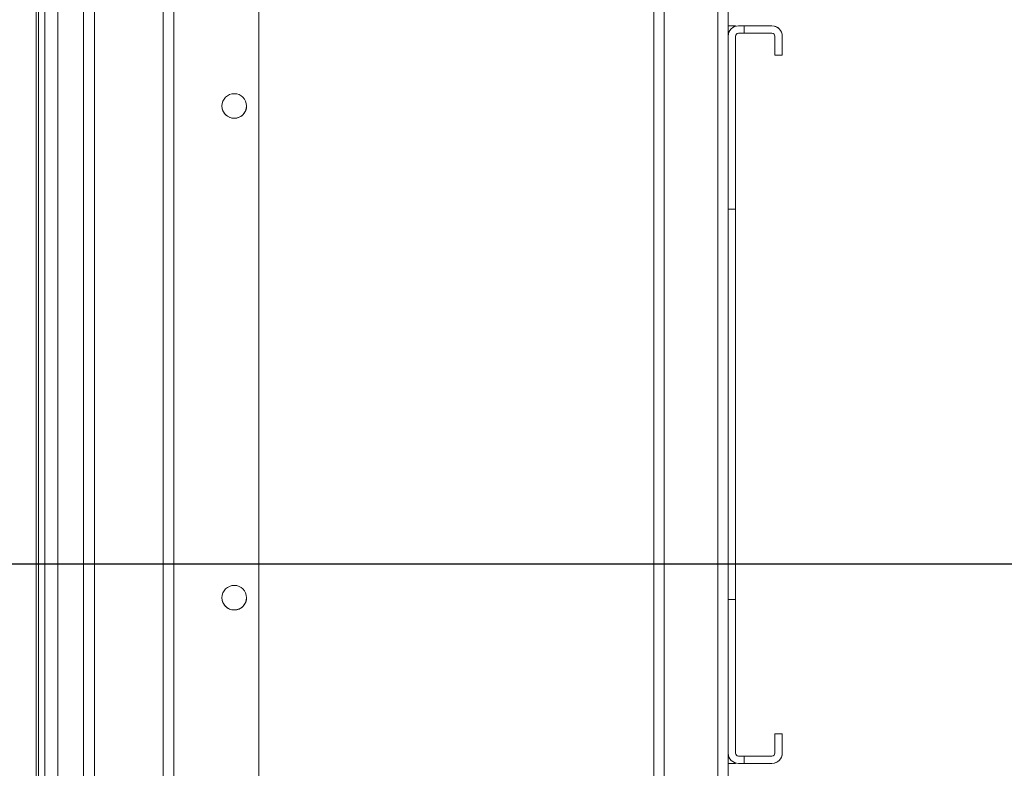
# Model space of a CAD drawing. Units: millimetres. Extents: x 0 to 8400, y 0 to 5940.
# Drawn here: x 4963 to 5163, y 4784 to 4936 of the extents above; entities that cross this region are included whole.
import ezdxf

# ---------------------------------------------------------------- set-up
doc = ezdxf.new("R2010")
doc.units = ezdxf.units.MM
doc.header["$LTSCALE"] = 25.4
doc.layers.add('Dimensions', color=7, linetype='Continuous', lineweight=15)
doc.styles.get("Standard").update_dxf_attribs({"font": 'romans.shx', "width": 0.8})
doc.dimstyles.new('SLDDIMSTYLE2', dxfattribs={"dimscale": 10, "dimtxt": 2.5, "dimasz": 3.302, "dimexe": 1, "dimexo": 1, "dimgap": 0.926042, "dimtad": 1, "dimdec": 0, "dimrnd": 1e-09, "dimzin": 12, "dimdsep": 46, "dimtxsty": 'Standard', "dimcen": 2, "dimadec": 0, "dimazin": 3, "dimtfac": 1, "dimtdec": 0, "dimtmove": 0, "dimatfit": 0, "dimfxl": 1, "dimfrac": 2, "dimtolj": 1, "dimtzin": 12, "dimarcsym": 0})

# ---------------------------------------------------------------- blocks, each defined once
blk = doc.blocks.new('*D25')
at = {"layer": 'Defpoints', "color": 0, "transparency": 16777216}
for p in [(5199.54, 4825.33), (4865.52, 4730.33), (5199.54, 4730.33)]:
    blk.add_point(p, dxfattribs=at)
at = {"layer": 'Dimensions', "color": 0, "lineweight": -2, "transparency": 16777216}
for p, q in [((5189.54, 4825.33), (4855.52, 4825.33)), ((4865.52, 4792.31), (4865.52, 4763.35)), ((5189.54, 4730.33), (4855.52, 4730.33))]:
    blk.add_line(p, q, dxfattribs=at)
at = {"layer": 'Dimensions', "color": 0, "transparency": 16777216}
for points in [[(4860.01, 4792.31), (4871.02, 4792.31), (4865.52, 4825.33)], [(4860.01, 4763.35), (4871.02, 4763.35), (4865.52, 4730.33)]]:
    blk.add_solid(points, dxfattribs=at)
at = {"layer": 'Dimensions', "color": 0, "transparency": 16777216, "insert": (4843.76, 4777.83), "char_height": 25, "attachment_point": 5, "rotation": 90}
blk.add_mtext('\\A1;95', dxfattribs=at)
blk = doc.blocks.new('*D28')
at = {"layer": 'Defpoints', "color": 0, "transparency": 16777216}
for p in [(5277.04, 4948.17), (4865.52, 4825.33), (5199.54, 4825.33)]:
    blk.add_point(p, dxfattribs=at)
at = {"layer": 'Dimensions', "color": 0, "lineweight": -2, "transparency": 16777216}
for p, q in [((5267.04, 4948.17), (4855.52, 4948.17)), ((4865.52, 4915.15), (4865.52, 4858.35)), ((5189.54, 4825.33), (4855.52, 4825.33))]:
    blk.add_line(p, q, dxfattribs=at)
at = {"layer": 'Dimensions', "color": 0, "transparency": 16777216}
for points in [[(4860.01, 4915.15), (4871.02, 4915.15), (4865.52, 4948.17)], [(4860.01, 4858.35), (4871.02, 4858.35), (4865.52, 4825.33)]]:
    blk.add_solid(points, dxfattribs=at)
at = {"layer": 'Dimensions', "color": 0, "transparency": 16777216, "insert": (4843.76, 4886.75), "char_height": 25, "attachment_point": 5, "rotation": 90}
blk.add_mtext('\\A1;123', dxfattribs=at)

msp = doc.modelspace()

# ---------------------------------------------------------------- hatches: boundary and pattern name
at = {"linetype": 'Continuous', "lineweight": 18}
h = msp.add_hatch(dxfattribs=at)
h.set_pattern_fill('SQUARE', color=256, scale=25, style=0)
h.set_pattern_definition([(3e-322, (109.675, 2516.18), (-4e-322, 79.375), [79.375, -79.375]), (90, (109.675, 2516.18), (-79.375, 5e-15), [79.375, -79.375])])
edge = h.paths.add_edge_path(flags=0)
edge.add_arc((5115.98, 4786.9), 2.1, 270, 360)
edge.add_line((5118.08, 4786.9), (5118.08, 4790.8))
edge.add_line((5118.08, 4790.8), (5116.58, 4790.8))
edge.add_line((5116.58, 4790.8), (5116.58, 4786.9))
edge.add_arc((5115.98, 4786.9), 0.6, -90, 0, ccw=False)
edge.add_line((5115.98, 4786.3), (5109.18, 4786.3))
edge.add_arc((5109.18, 4786.9), 0.6, 180, 270, ccw=False)
edge.add_line((5108.58, 4786.9), (5108.58, 4932.7))
edge.add_arc((5109.18, 4932.7), 0.6, 90, 180, ccw=False)
edge.add_line((5109.18, 4933.3), (5115.98, 4933.3))
edge.add_arc((5115.98, 4932.7), 0.6, 0, 90, ccw=False)
edge.add_line((5116.58, 4932.7), (5116.58, 4928.8))
edge.add_line((5116.58, 4928.8), (5118.08, 4928.8))
edge.add_line((5118.08, 4928.8), (5118.08, 4932.7))
edge.add_arc((5115.98, 4932.7), 2.1, 0, 90)
edge.add_line((5115.98, 4934.8), (5109.18, 4934.8))
edge.add_arc((5109.18, 4932.7), 2.1, 90, 180)
edge.add_line((5107.08, 4932.7), (5107.08, 4786.9))
edge.add_arc((5109.18, 4786.9), 2.1, 180, 270)
edge.add_line((5109.18, 4784.8), (5115.98, 4784.8))

# ---------------------------------------------------------------- linework, layer by layer
for p, q in [((4966.37, 5404.07), (4966.37, 4632.93)), ((4966.87, 4657.05), (4966.87, 5379.95)), ((4968.15, 5360.2), (4968.15, 4676.8)), ((4970.75, 5358.9), (4970.75, 4680.7)), ((4992.18, 4681.3), (4992.18, 5358.3)), ((4976.01, 4685.2), (4976.01, 5354.47)), ((4978.21, 4685.52), (4978.21, 5354.08)), ((4994.38, 4707.7), (4994.38, 5331.9)), ((4994.38, 4707.72), (4994.38, 5331.88)), ((5104.98, 4710.74), (5104.98, 5328.85)), ((5011.65, 5316.18), (5011.65, 4723.42)), ((5091.96, 5315.99), (5091.96, 4723.61)), ((5094.06, 5315.99), (5094.06, 4723.61)), ((4968.14, 4724.19), (4968.14, 5312.81)), ((5107.08, 4932.72), (5107.08, 5277.37)), ((5107.08, 5277.36), (5107.08, 4934.8)), ((5108.58, 4934.8), (5107.08, 4934.8)), ((5107.08, 4934.8), (5107.08, 4932.73)), ((5108.58, 4934.8), (5108.58, 4934.71)), ((5108.58, 4934.8), (5108.58, 4934.8)), ((5108.58, 4934.71), (5108.58, 4934.8)), ((5115.98, 4934.8), (5109.18, 4934.8)), ((5107.08, 4932.7), (5107.08, 4786.9)), ((5108.58, 4927.8), (5108.58, 4932.71)), ((5108.58, 4932.7), (5108.58, 4786.9)), ((5108.58, 4932.7), (5108.58, 4932.7)), ((5108.58, 4932.4), (5108.58, 4932.7)), ((5108.58, 4932.7), (5108.58, 4932.4)), ((5108.58, 4932.4), (5108.58, 4932.4)), ((5115.98, 4933.3), (5109.18, 4933.3)), ((5116.58, 4932.7), (5116.58, 4928.8)), ((5118.08, 4932.7), (5118.08, 4928.8)), ((5118.08, 4928.8), (5118.08, 4932.7)), ((5118.08, 4932.7), (5118.08, 4932.7)), ((5108.58, 4927.8), (5108.58, 4791.8)), ((5116.58, 4928.8), (5118.08, 4928.8)), ((5118.08, 4928.8), (5118.08, 4928.8)), ((5108.58, 4896.8), (5108.58, 4910.8)), ((5108.58, 4910.8), (5108.58, 4910.8)), ((5108.58, 4910.8), (5108.58, 4906.3)), ((5108.58, 4906.3), (5108.58, 4907.8)), ((5108.58, 4907.8), (5108.58, 4907.8)), ((5108.58, 4907.8), (5108.58, 4901.3)), ((5108.58, 4906.3), (5108.58, 4906.3)), ((5108.58, 4901.3), (5108.58, 4902.8)), ((5108.58, 4902.8), (5108.58, 4902.8)), ((5108.58, 4902.8), (5108.58, 4888.8)), ((5108.58, 4901.3), (5108.58, 4901.3)), ((5108.58, 4891.8), (5108.58, 4898.3)), ((5108.58, 4898.3), (5108.58, 4898.3)), ((5108.58, 4898.3), (5108.58, 4896.8)), ((5108.58, 4896.8), (5108.58, 4896.8)), ((5108.58, 4888.8), (5108.58, 4893.3)), ((5108.58, 4893.3), (5108.58, 4893.3)), ((5108.58, 4893.3), (5108.58, 4891.8)), ((5108.58, 4891.8), (5108.58, 4891.8)), ((5108.58, 4888.8), (5108.58, 4888.8)), ((5108.58, 4816.8), (5108.58, 4830.8)), ((5108.58, 4830.8), (5108.58, 4830.8)), ((5108.58, 4830.8), (5108.58, 4826.3)), ((5108.58, 4826.3), (5108.58, 4827.8)), ((5108.58, 4827.8), (5108.58, 4827.8)), ((5108.58, 4827.8), (5108.58, 4821.3)), ((5108.58, 4826.3), (5108.58, 4826.3)), ((5108.58, 4821.3), (5108.58, 4822.8)), ((5108.58, 4822.8), (5108.58, 4822.8)), ((5108.58, 4822.8), (5108.58, 4808.8)), ((5108.58, 4821.3), (5108.58, 4821.3)), ((5108.58, 4811.8), (5108.58, 4818.3)), ((5108.58, 4818.3), (5108.58, 4818.3)), ((5108.58, 4818.3), (5108.58, 4816.8)), ((5108.58, 4816.8), (5108.58, 4816.8)), ((5108.58, 4808.8), (5108.58, 4813.3)), ((5108.58, 4813.3), (5108.58, 4813.3)), ((5108.58, 4813.3), (5108.58, 4811.8)), ((5108.58, 4811.8), (5108.58, 4811.8)), ((5108.58, 4808.8), (5108.58, 4808.8)), ((5108.58, 4786.89), (5108.58, 4791.8)), ((5116.58, 4790.8), (5116.58, 4786.9)), ((5118.08, 4790.8), (5116.58, 4790.8)), ((5118.08, 4790.8), (5118.08, 4786.9)), ((5118.08, 4786.9), (5118.08, 4790.8)), ((5118.08, 4790.8), (5118.08, 4790.8)), ((5107.08, 4786.87), (5107.08, 4784.8)), ((5107.08, 4762.23), (5107.08, 4786.87)), ((5108.58, 4787.2), (5108.58, 4786.9)), ((5108.58, 4787.2), (5108.58, 4787.2)), ((5108.58, 4786.9), (5108.58, 4787.2)), ((5108.58, 4786.9), (5108.58, 4786.9)), ((5109.18, 4786.3), (5115.98, 4786.3)), ((5118.08, 4786.9), (5118.08, 4786.9)), ((5108.58, 4784.8), (5107.08, 4784.8)), ((5107.08, 4784.8), (5107.08, 4762.24)), ((5108.58, 4784.8), (5108.58, 4784.89)), ((5108.58, 4784.89), (5108.58, 4784.8)), ((5108.58, 4784.8), (5108.58, 4784.8)), ((5109.18, 4784.8), (5115.98, 4784.8)), ((5115.98, 4784.8), (5115.98, 4784.8))]:
    msp.add_line(p, q, dxfattribs=at)
at = {"linetype": 'Continuous', "lineweight": 18, "flags": 128}
for points in [[(4994.38, 4927.3), (4994.38, 4927.49), (4994.38, 4928.03), (4994.38, 4928.84), (4994.38, 4929.8), (4994.38, 4930.76), (4994.38, 4931.57), (4994.38, 4932.11), (4994.38, 4932.3), (4994.38, 4932.11), (4994.38, 4931.57), (4994.38, 4930.76), (4994.38, 4929.8), (4994.38, 4928.84), (4994.38, 4928.03), (4994.38, 4927.49), (4994.38, 4927.3)], [(4994.38, 4927.3), (4994.38, 4927.49), (4994.38, 4928.03), (4994.38, 4928.84), (4994.38, 4929.8), (4994.38, 4930.76), (4994.38, 4931.57), (4994.38, 4932.11), (4994.38, 4932.3), (4994.38, 4932.11), (4994.38, 4931.57), (4994.38, 4930.76), (4994.38, 4929.8), (4994.38, 4928.84), (4994.38, 4928.03), (4994.38, 4927.49), (4994.38, 4927.3)], [(4994.38, 4927.3), (4994.38, 4927.49), (4994.38, 4928.03), (4994.38, 4928.84), (4994.38, 4929.8), (4994.38, 4930.76), (4994.38, 4931.57), (4994.38, 4932.11), (4994.38, 4932.3), (4994.38, 4932.11), (4994.38, 4931.57), (4994.38, 4930.76), (4994.38, 4929.8), (4994.38, 4928.84), (4994.38, 4928.03), (4994.38, 4927.49), (4994.38, 4927.3)], [(4994.38, 4917.3), (4994.38, 4917.49), (4994.38, 4918.03), (4994.38, 4918.84), (4994.38, 4919.8), (4994.38, 4920.76), (4994.38, 4921.57), (4994.38, 4922.11), (4994.38, 4922.3), (4994.38, 4922.11), (4994.38, 4921.57), (4994.38, 4920.76), (4994.38, 4919.8), (4994.38, 4918.84), (4994.38, 4918.03), (4994.38, 4917.49), (4994.38, 4917.3)], [(4994.38, 4917.3), (4994.38, 4917.49), (4994.38, 4918.03), (4994.38, 4918.84), (4994.38, 4919.8), (4994.38, 4920.76), (4994.38, 4921.57), (4994.38, 4922.11), (4994.38, 4922.3), (4994.38, 4922.11), (4994.38, 4921.57), (4994.38, 4920.76), (4994.38, 4919.8), (4994.38, 4918.84), (4994.38, 4918.03), (4994.38, 4917.49), (4994.38, 4917.3)], [(4994.38, 4917.3), (4994.38, 4917.49), (4994.38, 4918.03), (4994.38, 4918.84), (4994.38, 4919.8), (4994.38, 4920.76), (4994.38, 4921.57), (4994.38, 4922.11), (4994.38, 4922.3), (4994.38, 4922.11), (4994.38, 4921.57), (4994.38, 4920.76), (4994.38, 4919.8), (4994.38, 4918.84), (4994.38, 4918.03), (4994.38, 4917.49), (4994.38, 4917.3)], [(4994.38, 4907.3), (4994.38, 4907.49), (4994.38, 4908.03), (4994.38, 4908.84), (4994.38, 4909.8), (4994.38, 4910.76), (4994.38, 4911.57), (4994.38, 4912.11), (4994.38, 4912.3), (4994.38, 4912.11), (4994.38, 4911.57), (4994.38, 4910.76), (4994.38, 4909.8), (4994.38, 4908.84), (4994.38, 4908.03), (4994.38, 4907.49), (4994.38, 4907.3)], [(4994.38, 4907.3), (4994.38, 4907.49), (4994.38, 4908.03), (4994.38, 4908.84), (4994.38, 4909.8), (4994.38, 4910.76), (4994.38, 4911.57), (4994.38, 4912.11), (4994.38, 4912.3), (4994.38, 4912.11), (4994.38, 4911.57), (4994.38, 4910.76), (4994.38, 4909.8), (4994.38, 4908.84), (4994.38, 4908.03), (4994.38, 4907.49), (4994.38, 4907.3)], [(4994.38, 4907.3), (4994.38, 4907.49), (4994.38, 4908.03), (4994.38, 4908.84), (4994.38, 4909.8), (4994.38, 4910.76), (4994.38, 4911.57), (4994.38, 4912.11), (4994.38, 4912.3), (4994.38, 4912.11), (4994.38, 4911.57), (4994.38, 4910.76), (4994.38, 4909.8), (4994.38, 4908.84), (4994.38, 4908.03), (4994.38, 4907.49), (4994.38, 4907.3)], [(5108.58, 4896.2), (5108.58, 4896.37), (5108.58, 4896.89), (5108.58, 4897.68), (5108.58, 4898.69), (5108.58, 4899.8), (5108.58, 4900.91), (5108.58, 4901.91), (5108.58, 4902.71), (5108.58, 4903.22), (5108.58, 4903.4), (5108.58, 4903.22), (5108.58, 4902.71), (5108.58, 4901.91), (5108.58, 4900.91), (5108.58, 4899.8), (5108.58, 4898.69), (5108.58, 4897.68), (5108.58, 4896.89), (5108.58, 4896.37), (5108.58, 4896.2)], [(4994.38, 4897.3), (4994.38, 4897.49), (4994.38, 4898.03), (4994.38, 4898.84), (4994.38, 4899.8), (4994.38, 4900.76), (4994.38, 4901.57), (4994.38, 4902.11), (4994.38, 4902.3), (4994.38, 4902.11), (4994.38, 4901.57), (4994.38, 4900.76), (4994.38, 4899.8), (4994.38, 4898.84), (4994.38, 4898.03), (4994.38, 4897.49), (4994.38, 4897.3)], [(4994.38, 4897.3), (4994.38, 4897.49), (4994.38, 4898.03), (4994.38, 4898.84), (4994.38, 4899.8), (4994.38, 4900.76), (4994.38, 4901.57), (4994.38, 4902.11), (4994.38, 4902.3), (4994.38, 4902.11), (4994.38, 4901.57), (4994.38, 4900.76), (4994.38, 4899.8), (4994.38, 4898.84), (4994.38, 4898.03), (4994.38, 4897.49), (4994.38, 4897.3)], [(4994.38, 4897.3), (4994.38, 4897.49), (4994.38, 4898.03), (4994.38, 4898.84), (4994.38, 4899.8), (4994.38, 4900.76), (4994.38, 4901.57), (4994.38, 4902.11), (4994.38, 4902.3), (4994.38, 4902.11), (4994.38, 4901.57), (4994.38, 4900.76), (4994.38, 4899.8), (4994.38, 4898.84), (4994.38, 4898.03), (4994.38, 4897.49), (4994.38, 4897.3)], [(4994.38, 4887.3), (4994.38, 4887.49), (4994.38, 4888.03), (4994.38, 4888.84), (4994.38, 4889.8), (4994.38, 4890.76), (4994.38, 4891.57), (4994.38, 4892.11), (4994.38, 4892.3), (4994.38, 4892.11), (4994.38, 4891.57), (4994.38, 4890.76), (4994.38, 4889.8), (4994.38, 4888.84), (4994.38, 4888.03), (4994.38, 4887.49), (4994.38, 4887.3)], [(4994.38, 4887.3), (4994.38, 4887.49), (4994.38, 4888.03), (4994.38, 4888.84), (4994.38, 4889.8), (4994.38, 4890.76), (4994.38, 4891.57), (4994.38, 4892.11), (4994.38, 4892.3), (4994.38, 4892.11), (4994.38, 4891.57), (4994.38, 4890.76), (4994.38, 4889.8), (4994.38, 4888.84), (4994.38, 4888.03), (4994.38, 4887.49), (4994.38, 4887.3)], [(4994.38, 4887.3), (4994.38, 4887.49), (4994.38, 4888.03), (4994.38, 4888.84), (4994.38, 4889.8), (4994.38, 4890.76), (4994.38, 4891.57), (4994.38, 4892.11), (4994.38, 4892.3), (4994.38, 4892.11), (4994.38, 4891.57), (4994.38, 4890.76), (4994.38, 4889.8), (4994.38, 4888.84), (4994.38, 4888.03), (4994.38, 4887.49), (4994.38, 4887.3)], [(4994.38, 4877.3), (4994.38, 4877.49), (4994.38, 4878.03), (4994.38, 4878.84), (4994.38, 4879.8), (4994.38, 4880.76), (4994.38, 4881.57), (4994.38, 4882.11), (4994.38, 4882.3), (4994.38, 4882.11), (4994.38, 4881.57), (4994.38, 4880.76), (4994.38, 4879.8), (4994.38, 4878.84), (4994.38, 4878.03), (4994.38, 4877.49), (4994.38, 4877.3)], [(4994.38, 4877.3), (4994.38, 4877.49), (4994.38, 4878.03), (4994.38, 4878.84), (4994.38, 4879.8), (4994.38, 4880.76), (4994.38, 4881.57), (4994.38, 4882.11), (4994.38, 4882.3), (4994.38, 4882.11), (4994.38, 4881.57), (4994.38, 4880.76), (4994.38, 4879.8), (4994.38, 4878.84), (4994.38, 4878.03), (4994.38, 4877.49), (4994.38, 4877.3)], [(4994.38, 4877.3), (4994.38, 4877.49), (4994.38, 4878.03), (4994.38, 4878.84), (4994.38, 4879.8), (4994.38, 4880.76), (4994.38, 4881.57), (4994.38, 4882.11), (4994.38, 4882.3), (4994.38, 4882.11), (4994.38, 4881.57), (4994.38, 4880.76), (4994.38, 4879.8), (4994.38, 4878.84), (4994.38, 4878.03), (4994.38, 4877.49), (4994.38, 4877.3)], [(4994.38, 4867.3), (4994.38, 4867.49), (4994.38, 4868.03), (4994.38, 4868.84), (4994.38, 4869.8), (4994.38, 4870.76), (4994.38, 4871.57), (4994.38, 4872.11), (4994.38, 4872.3), (4994.38, 4872.11), (4994.38, 4871.57), (4994.38, 4870.76), (4994.38, 4869.8), (4994.38, 4868.84), (4994.38, 4868.03), (4994.38, 4867.49), (4994.38, 4867.3)], [(4994.38, 4867.3), (4994.38, 4867.49), (4994.38, 4868.03), (4994.38, 4868.84), (4994.38, 4869.8), (4994.38, 4870.76), (4994.38, 4871.57), (4994.38, 4872.11), (4994.38, 4872.3), (4994.38, 4872.11), (4994.38, 4871.57), (4994.38, 4870.76), (4994.38, 4869.8), (4994.38, 4868.84), (4994.38, 4868.03), (4994.38, 4867.49), (4994.38, 4867.3)], [(4994.38, 4867.3), (4994.38, 4867.49), (4994.38, 4868.03), (4994.38, 4868.84), (4994.38, 4869.8), (4994.38, 4870.76), (4994.38, 4871.57), (4994.38, 4872.11), (4994.38, 4872.3), (4994.38, 4872.11), (4994.38, 4871.57), (4994.38, 4870.76), (4994.38, 4869.8), (4994.38, 4868.84), (4994.38, 4868.03), (4994.38, 4867.49), (4994.38, 4867.3)], [(4994.38, 4857.3), (4994.38, 4857.49), (4994.38, 4858.03), (4994.38, 4858.84), (4994.38, 4859.8), (4994.38, 4860.76), (4994.38, 4861.57), (4994.38, 4862.11), (4994.38, 4862.3), (4994.38, 4862.11), (4994.38, 4861.57), (4994.38, 4860.76), (4994.38, 4859.8), (4994.38, 4858.84), (4994.38, 4858.03), (4994.38, 4857.49), (4994.38, 4857.3)], [(4994.38, 4857.3), (4994.38, 4857.49), (4994.38, 4858.03), (4994.38, 4858.84), (4994.38, 4859.8), (4994.38, 4860.76), (4994.38, 4861.57), (4994.38, 4862.11), (4994.38, 4862.3), (4994.38, 4862.11), (4994.38, 4861.57), (4994.38, 4860.76), (4994.38, 4859.8), (4994.38, 4858.84), (4994.38, 4858.03), (4994.38, 4857.49), (4994.38, 4857.3)], [(4994.38, 4857.3), (4994.38, 4857.49), (4994.38, 4858.03), (4994.38, 4858.84), (4994.38, 4859.8), (4994.38, 4860.76), (4994.38, 4861.57), (4994.38, 4862.11), (4994.38, 4862.3), (4994.38, 4862.11), (4994.38, 4861.57), (4994.38, 4860.76), (4994.38, 4859.8), (4994.38, 4858.84), (4994.38, 4858.03), (4994.38, 4857.49), (4994.38, 4857.3)], [(4994.38, 4847.3), (4994.38, 4847.49), (4994.38, 4848.03), (4994.38, 4848.84), (4994.38, 4849.8), (4994.38, 4850.76), (4994.38, 4851.57), (4994.38, 4852.11), (4994.38, 4852.3), (4994.38, 4852.11), (4994.38, 4851.57), (4994.38, 4850.76), (4994.38, 4849.8), (4994.38, 4848.84), (4994.38, 4848.03), (4994.38, 4847.49), (4994.38, 4847.3)], [(4994.38, 4847.3), (4994.38, 4847.49), (4994.38, 4848.03), (4994.38, 4848.84), (4994.38, 4849.8), (4994.38, 4850.76), (4994.38, 4851.57), (4994.38, 4852.11), (4994.38, 4852.3), (4994.38, 4852.11), (4994.38, 4851.57), (4994.38, 4850.76), (4994.38, 4849.8), (4994.38, 4848.84), (4994.38, 4848.03), (4994.38, 4847.49), (4994.38, 4847.3)], [(4994.38, 4847.3), (4994.38, 4847.49), (4994.38, 4848.03), (4994.38, 4848.84), (4994.38, 4849.8), (4994.38, 4850.76), (4994.38, 4851.57), (4994.38, 4852.11), (4994.38, 4852.3), (4994.38, 4852.11), (4994.38, 4851.57), (4994.38, 4850.76), (4994.38, 4849.8), (4994.38, 4848.84), (4994.38, 4848.03), (4994.38, 4847.49), (4994.38, 4847.3)], [(4994.38, 4837.3), (4994.38, 4837.49), (4994.38, 4838.03), (4994.38, 4838.84), (4994.38, 4839.8), (4994.38, 4840.76), (4994.38, 4841.57), (4994.38, 4842.11), (4994.38, 4842.3), (4994.38, 4842.11), (4994.38, 4841.57), (4994.38, 4840.76), (4994.38, 4839.8), (4994.38, 4838.84), (4994.38, 4838.03), (4994.38, 4837.49), (4994.38, 4837.3)], [(4994.38, 4837.3), (4994.38, 4837.49), (4994.38, 4838.03), (4994.38, 4838.84), (4994.38, 4839.8), (4994.38, 4840.76), (4994.38, 4841.57), (4994.38, 4842.11), (4994.38, 4842.3), (4994.38, 4842.11), (4994.38, 4841.57), (4994.38, 4840.76), (4994.38, 4839.8), (4994.38, 4838.84), (4994.38, 4838.03), (4994.38, 4837.49), (4994.38, 4837.3)], [(4994.38, 4837.3), (4994.38, 4837.49), (4994.38, 4838.03), (4994.38, 4838.84), (4994.38, 4839.8), (4994.38, 4840.76), (4994.38, 4841.57), (4994.38, 4842.11), (4994.38, 4842.3), (4994.38, 4842.11), (4994.38, 4841.57), (4994.38, 4840.76), (4994.38, 4839.8), (4994.38, 4838.84), (4994.38, 4838.03), (4994.38, 4837.49), (4994.38, 4837.3)], [(4994.38, 4827.3), (4994.38, 4827.49), (4994.38, 4828.03), (4994.38, 4828.84), (4994.38, 4829.8), (4994.38, 4830.76), (4994.38, 4831.57), (4994.38, 4832.11), (4994.38, 4832.3), (4994.38, 4832.11), (4994.38, 4831.57), (4994.38, 4830.76), (4994.38, 4829.8), (4994.38, 4828.84), (4994.38, 4828.03), (4994.38, 4827.49), (4994.38, 4827.3)], [(4994.38, 4827.3), (4994.38, 4827.49), (4994.38, 4828.03), (4994.38, 4828.84), (4994.38, 4829.8), (4994.38, 4830.76), (4994.38, 4831.57), (4994.38, 4832.11), (4994.38, 4832.3), (4994.38, 4832.11), (4994.38, 4831.57), (4994.38, 4830.76), (4994.38, 4829.8), (4994.38, 4828.84), (4994.38, 4828.03), (4994.38, 4827.49), (4994.38, 4827.3)], [(4994.38, 4827.3), (4994.38, 4827.49), (4994.38, 4828.03), (4994.38, 4828.84), (4994.38, 4829.8), (4994.38, 4830.76), (4994.38, 4831.57), (4994.38, 4832.11), (4994.38, 4832.3), (4994.38, 4832.11), (4994.38, 4831.57), (4994.38, 4830.76), (4994.38, 4829.8), (4994.38, 4828.84), (4994.38, 4828.03), (4994.38, 4827.49), (4994.38, 4827.3)], [(5108.58, 4816.2), (5108.58, 4816.37), (5108.58, 4816.89), (5108.58, 4817.68), (5108.58, 4818.69), (5108.58, 4819.8), (5108.58, 4820.91), (5108.58, 4821.91), (5108.58, 4822.71), (5108.58, 4823.22), (5108.58, 4823.4), (5108.58, 4823.22), (5108.58, 4822.71), (5108.58, 4821.91), (5108.58, 4820.91), (5108.58, 4819.8), (5108.58, 4818.69), (5108.58, 4817.68), (5108.58, 4816.89), (5108.58, 4816.37), (5108.58, 4816.2)], [(4994.38, 4817.3), (4994.38, 4817.49), (4994.38, 4818.03), (4994.38, 4818.84), (4994.38, 4819.8), (4994.38, 4820.76), (4994.38, 4821.57), (4994.38, 4822.11), (4994.38, 4822.3), (4994.38, 4822.11), (4994.38, 4821.57), (4994.38, 4820.76), (4994.38, 4819.8), (4994.38, 4818.84), (4994.38, 4818.03), (4994.38, 4817.49), (4994.38, 4817.3)], [(4994.38, 4817.3), (4994.38, 4817.49), (4994.38, 4818.03), (4994.38, 4818.84), (4994.38, 4819.8), (4994.38, 4820.76), (4994.38, 4821.57), (4994.38, 4822.11), (4994.38, 4822.3), (4994.38, 4822.11), (4994.38, 4821.57), (4994.38, 4820.76), (4994.38, 4819.8), (4994.38, 4818.84), (4994.38, 4818.03), (4994.38, 4817.49), (4994.38, 4817.3)], [(4994.38, 4817.3), (4994.38, 4817.49), (4994.38, 4818.03), (4994.38, 4818.84), (4994.38, 4819.8), (4994.38, 4820.76), (4994.38, 4821.57), (4994.38, 4822.11), (4994.38, 4822.3), (4994.38, 4822.11), (4994.38, 4821.57), (4994.38, 4820.76), (4994.38, 4819.8), (4994.38, 4818.84), (4994.38, 4818.03), (4994.38, 4817.49), (4994.38, 4817.3)], [(4994.38, 4807.3), (4994.38, 4807.49), (4994.38, 4808.03), (4994.38, 4808.84), (4994.38, 4809.8), (4994.38, 4810.76), (4994.38, 4811.57), (4994.38, 4812.11), (4994.38, 4812.3), (4994.38, 4812.11), (4994.38, 4811.57), (4994.38, 4810.76), (4994.38, 4809.8), (4994.38, 4808.84), (4994.38, 4808.03), (4994.38, 4807.49), (4994.38, 4807.3)], [(4994.38, 4807.3), (4994.38, 4807.49), (4994.38, 4808.03), (4994.38, 4808.84), (4994.38, 4809.8), (4994.38, 4810.76), (4994.38, 4811.57), (4994.38, 4812.11), (4994.38, 4812.3), (4994.38, 4812.11), (4994.38, 4811.57), (4994.38, 4810.76), (4994.38, 4809.8), (4994.38, 4808.84), (4994.38, 4808.03), (4994.38, 4807.49), (4994.38, 4807.3)], [(4994.38, 4807.3), (4994.38, 4807.49), (4994.38, 4808.03), (4994.38, 4808.84), (4994.38, 4809.8), (4994.38, 4810.76), (4994.38, 4811.57), (4994.38, 4812.11), (4994.38, 4812.3), (4994.38, 4812.11), (4994.38, 4811.57), (4994.38, 4810.76), (4994.38, 4809.8), (4994.38, 4808.84), (4994.38, 4808.03), (4994.38, 4807.49), (4994.38, 4807.3)], [(4994.38, 4797.3), (4994.38, 4797.49), (4994.38, 4798.03), (4994.38, 4798.84), (4994.38, 4799.8), (4994.38, 4800.76), (4994.38, 4801.57), (4994.38, 4802.11), (4994.38, 4802.3), (4994.38, 4802.11), (4994.38, 4801.57), (4994.38, 4800.76), (4994.38, 4799.8), (4994.38, 4798.84), (4994.38, 4798.03), (4994.38, 4797.49), (4994.38, 4797.3)], [(4994.38, 4797.3), (4994.38, 4797.49), (4994.38, 4798.03), (4994.38, 4798.84), (4994.38, 4799.8), (4994.38, 4800.76), (4994.38, 4801.57), (4994.38, 4802.11), (4994.38, 4802.3), (4994.38, 4802.11), (4994.38, 4801.57), (4994.38, 4800.76), (4994.38, 4799.8), (4994.38, 4798.84), (4994.38, 4798.03), (4994.38, 4797.49), (4994.38, 4797.3)], [(4994.38, 4797.3), (4994.38, 4797.49), (4994.38, 4798.03), (4994.38, 4798.84), (4994.38, 4799.8), (4994.38, 4800.76), (4994.38, 4801.57), (4994.38, 4802.11), (4994.38, 4802.3), (4994.38, 4802.11), (4994.38, 4801.57), (4994.38, 4800.76), (4994.38, 4799.8), (4994.38, 4798.84), (4994.38, 4798.03), (4994.38, 4797.49), (4994.38, 4797.3)], [(4994.38, 4787.3), (4994.38, 4787.49), (4994.38, 4788.03), (4994.38, 4788.84), (4994.38, 4789.8), (4994.38, 4790.76), (4994.38, 4791.57), (4994.38, 4792.11), (4994.38, 4792.3), (4994.38, 4792.11), (4994.38, 4791.57), (4994.38, 4790.76), (4994.38, 4789.8), (4994.38, 4788.84), (4994.38, 4788.03), (4994.38, 4787.49), (4994.38, 4787.3)], [(4994.38, 4787.3), (4994.38, 4787.49), (4994.38, 4788.03), (4994.38, 4788.84), (4994.38, 4789.8), (4994.38, 4790.76), (4994.38, 4791.57), (4994.38, 4792.11), (4994.38, 4792.3), (4994.38, 4792.11), (4994.38, 4791.57), (4994.38, 4790.76), (4994.38, 4789.8), (4994.38, 4788.84), (4994.38, 4788.03), (4994.38, 4787.49), (4994.38, 4787.3)], [(4994.38, 4787.3), (4994.38, 4787.49), (4994.38, 4788.03), (4994.38, 4788.84), (4994.38, 4789.8), (4994.38, 4790.76), (4994.38, 4791.57), (4994.38, 4792.11), (4994.38, 4792.3), (4994.38, 4792.11), (4994.38, 4791.57), (4994.38, 4790.76), (4994.38, 4789.8), (4994.38, 4788.84), (4994.38, 4788.03), (4994.38, 4787.49), (4994.38, 4787.3)]]:
    msp.add_lwpolyline(points, dxfattribs=at)
at = {"linetype": 'Continuous', "lineweight": 18}
for centre in [(5006.65, 4918.5), (5006.65, 4818.5)]:
    msp.add_circle(centre, 2.5, dxfattribs=at)
for centre, radius, start, end in [((5109.18, 4932.7), 2.1, 90, 180), ((5115.98, 4932.7), 2.1, 0, 90), ((5115.98, 4932.7), 2.1, 34.2064, 90), ((5109.18, 4932.7), 0.6, 90, 180), ((5109.18, 4932.7), 0.6, 90, 180), ((5115.98, 4932.7), 0.6, 0, 90), ((5006.65, 4918.5), 2.5, 181.2229, 1.2229), ((5006.65, 4818.5), 2.5, 181.2229, 1.2229), ((5109.18, 4786.9), 2.1, 180, 270), ((5109.18, 4786.9), 0.6, 180, 270), ((5109.18, 4786.9), 0.6, 180, 270), ((5115.98, 4786.9), 0.6, 270, 0), ((5115.98, 4786.9), 2.1, 270, 0), ((5115.98, 4786.9), 2.1, 270, 325.7936)]:
    msp.add_arc(centre, radius, start, end, dxfattribs=at)
for points in [[(5118.08, 4932.7), (5118.07, 4932.91), (5118.03, 4933.33), (5117.82, 4933.7), (5117.72, 4933.88)], [(5117.72, 4785.72), (5117.82, 4785.9), (5118.03, 4786.27), (5118.07, 4786.69), (5118.08, 4786.9)]]:
    msp.add_open_spline(points, degree=3, dxfattribs=at)

# ---------------------------------------------------------------- dimensions: what is measured, and where the dimension line sits
at = {"layer": 'Dimensions'}
for base, p1, p2, picture, middle in [((4865.52, 4825.33), (5277.04, 4948.17), (5199.54, 4825.33), '*D28', (4843.76, 4886.75)), ((4865.52, 4730.33), (5199.54, 4825.33), (5199.54, 4730.33), '*D25', (4843.76, 4777.83))]:
    dim = msp.add_linear_dim(base=base, p1=p1, p2=p2, angle=90, dimstyle='SLDDIMSTYLE2', dxfattribs=at)
    dim.commit()
    dim.dimension.update_dxf_attribs({"geometry": picture, "text_midpoint": middle})

doc.saveas('drawing.dxf')
